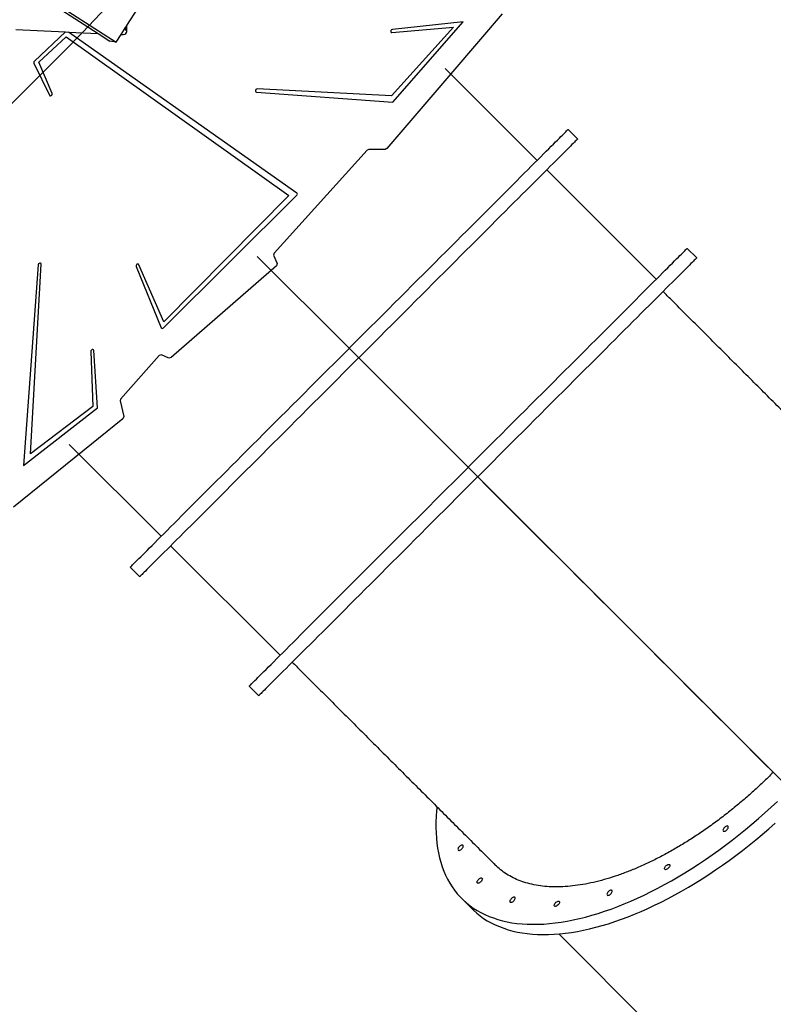
# Model space of a CAD drawing. Units: centimetres. Extents: x -1914 to 1094, y -7000 to -4743.
# Drawn here: x -829 to -717, y -6355 to -6208 of the extents above; entities that cross this region are included whole.
import ezdxf

# ---------------------------------------------------------------- set-up
doc = ezdxf.new("R2010")
doc.units = ezdxf.units.CM
doc.layers.add('VP-DIM', color=7, linetype='Continuous')
doc.layers.add('VP-HIC', color=6, linetype='Continuous')
doc.layers.add('VP-EQ', color=7, linetype='Continuous', true_color=0x8a3492)
doc.dimstyles.new('Strefa', dxfattribs={"dimtxt": 14, "dimasz": 20, "dimexe": 20, "dimexo": 50, "dimgap": 20, "dimtad": 0, "dimdec": 0, "dimzin": 0, "dimdsep": 46, "dimtxsty": 'Standard', "dimcen": 0.09, "dimadec": 0, "dimazin": 0, "dimtfac": 1, "dimtdec": 4, "dimtofl": 0, "dimtmove": 0, "dimatfit": 3, "dimfxl": 70, "dimfxlon": 1, "dimtolj": 1, "dimtzin": 0, "dimarcsym": 0})

# ---------------------------------------------------------------- blocks, each defined once
blk = doc.blocks.new('*D22')
at = {"layer": 'Defpoints', "color": 0}
for p in [(380.04, -4865.06), (-1093.93, -6213.81), (380.04, -6337.92)]:
    blk.add_point(p, dxfattribs=at)
at = {"layer": 'VP-DIM', "color": 0, "lineweight": -2}
for p, q in [((-1093.93, -4965.06), (-1093.93, -4815.06)), ((380.04, -4965.06), (380.04, -4815.06)), ((-1043.93, -4865.06), (-441.8, -4865.06)), ((330.04, -4865.06), (-301.8, -4865.06))]:
    blk.add_line(p, q, dxfattribs=at)
at = {"layer": 'VP-DIM', "color": 0}
for points in [[(-1043.93, -4856.72), (-1043.93, -4873.39), (-1093.93, -4865.06)], [(330.04, -4873.39), (330.04, -4856.72), (380.04, -4865.06)]]:
    blk.add_solid(points, dxfattribs=at)
at = {"layer": 'VP-DIM', "color": 0, "insert": (-371.8, -4865.06), "char_height": 30, "attachment_point": 5}
blk.add_mtext('\\A1;1475', dxfattribs=at)
blk = doc.blocks.new('*D24')
at = {"layer": 'Defpoints', "color": 0}
for p in [(-1010.13, -5236.3), (-271, -6829.39), (877.76, -6829.39)]:
    blk.add_point(p, dxfattribs=at)
at = {"layer": 'VP-DIM', "color": 0, "lineweight": -2}
for p, q in [((777.76, -5236.3), (927.76, -5236.3)), ((877.76, -5286.3), (877.76, -5962.85)), ((877.76, -6779.39), (877.76, -6102.85)), ((777.76, -6829.39), (927.76, -6829.39))]:
    blk.add_line(p, q, dxfattribs=at)
at = {"layer": 'VP-DIM', "color": 0}
for points in [[(886.1, -5286.3), (869.43, -5286.3), (877.76, -5236.3)], [(869.43, -6779.39), (886.1, -6779.39), (877.76, -6829.39)]]:
    blk.add_solid(points, dxfattribs=at)
at = {"layer": 'VP-DIM', "color": 0, "insert": (877.76, -6032.85), "char_height": 30, "attachment_point": 5, "rotation": 90}
blk.add_mtext('\\A1;1595', dxfattribs=at)
blk = doc.blocks.new('*D83')
at = {"layer": 'Defpoints', "color": 0}
for p in [(-1010.57, -5084.17), (-199.49, -7000.16), (1044.15, -7000.16)]:
    blk.add_point(p, dxfattribs=at)
at = {"layer": 'VP-DIM', "color": 0, "lineweight": -2}
for p, q in [((944.15, -5084.17), (1094.15, -5084.17)), ((1044.15, -5134.17), (1044.15, -5985.31)), ((1044.15, -6950.16), (1044.15, -6115.31)), ((944.15, -7000.16), (1094.15, -7000.16))]:
    blk.add_line(p, q, dxfattribs=at)
at = {"layer": 'VP-DIM', "color": 0}
for points in [[(1052.49, -5134.17), (1035.82, -5134.17), (1044.15, -5084.17)], [(1035.82, -6950.16), (1052.49, -6950.16), (1044.15, -7000.16)]]:
    blk.add_solid(points, dxfattribs=at)
at = {"layer": 'VP-DIM', "color": 0, "insert": (1044.15, -6050.31), "char_height": 30, "attachment_point": 5, "rotation": 90}
blk.add_mtext('\\A1;1916', dxfattribs=at)
blk = doc.blocks.new('*D84')
at = {"layer": 'Defpoints', "color": 0}
for p in [(542.72, -4793.02), (-1299.56, -6085.95), (542.72, -6417.08)]:
    blk.add_point(p, dxfattribs=at)
at = {"layer": 'VP-DIM', "color": 0, "lineweight": -2}
for p, q in [((-1299.56, -4893.02), (-1299.56, -4743.02)), ((542.72, -4893.02), (542.72, -4743.02)), ((-1249.56, -4793.02), (-437.03, -4793.02)), ((492.72, -4793.02), (-297.03, -4793.02))]:
    blk.add_line(p, q, dxfattribs=at)
at = {"layer": 'VP-DIM', "color": 0}
for points in [[(-1249.56, -4784.68), (-1249.56, -4801.35), (-1299.56, -4793.02)], [(492.72, -4801.35), (492.72, -4784.68), (542.72, -4793.02)]]:
    blk.add_solid(points, dxfattribs=at)
at = {"layer": 'VP-DIM', "color": 0, "insert": (-367.03, -4793.02), "char_height": 30, "attachment_point": 5}
blk.add_mtext('\\A1;1842', dxfattribs=at)
blk = doc.blocks.new('3045-1_')
at = {"layer": 'VP-EQ', "color": 7}
for p, q in [((-676.58, -8262.29), (-618.01, -8300.21)), ((-674.96, -8263.77), (-620.69, -8298.9)), ((-616.41, -8297.74), (-614.66, -8295.04)), ((-560.66, -8295.97), (-567.99, -8304.55)), ((-632.9, -8298.32), (-625.51, -8298.67)), ((-617.27, -8299.06), (-616.75, -8298.26)), ((-616.75, -8298.26), (-616.6, -8298.03)), ((-616.6, -8298.36), (-616.75, -8298.26)), ((-616.6, -8298.03), (-616.55, -8297.96)), ((-616.6, -8298.36), (-616.6, -8298.03)), ((-616.55, -8298.41), (-616.6, -8298.36)), ((-616.55, -8297.96), (-616.47, -8297.83)), ((-616.55, -8298.41), (-616.55, -8297.96)), ((-616.47, -8298.49), (-616.55, -8298.41)), ((-616.47, -8297.83), (-616.41, -8297.74)), ((-616.47, -8298.49), (-616.47, -8297.83)), ((-616.41, -8298.63), (-616.47, -8298.49)), ((-616.41, -8298.63), (-616.41, -8297.74)), ((-577.17, -8298.45), (-577.21, -8298.56)), ((-577.07, -8298.36), (-577.17, -8298.45)), ((-567.89, -8297.95), (-577.11, -8308.18)), ((-576.96, -8298.32), (-577.07, -8298.36)), ((-577.03, -8298.76), (-567.89, -8297.95)), ((-566.43, -8297.16), (-576.96, -8298.32)), ((-576.88, -8309.11), (-566.43, -8297.16)), ((-625.51, -8298.67), (-630.14, -8303.02)), ((-629.49, -8303.18), (-625.4, -8299.38)), ((-625.51, -8298.67), (-625.08, -8298.69)), ((-625.4, -8299.38), (-592.32, -8323)), ((-591.15, -8322.62), (-625.08, -8298.69)), ((-625.08, -8298.69), (-620.69, -8298.9)), ((-620.69, -8298.9), (-618.92, -8300.04)), ((-618.01, -8300.21), (-617.27, -8299.06)), ((-617.27, -8299.06), (-617.19, -8299.06)), ((-617.19, -8299.06), (-616.95, -8299.05)), ((-616.95, -8299.05), (-616.73, -8299)), ((-616.73, -8299), (-616.55, -8298.9)), ((-616.55, -8298.9), (-616.44, -8298.77)), ((-616.44, -8298.77), (-616.41, -8298.63)), ((-577.21, -8298.56), (-577.2, -8298.67)), ((-577.2, -8298.67), (-577.13, -8298.74)), ((-577.13, -8298.74), (-577.03, -8298.76)), ((-618.01, -8300.21), (-618.92, -8300.04)), ((-630.21, -8303.11), (-630.24, -8303.21)), ((-630.24, -8303.21), (-630.22, -8303.3)), ((-630.22, -8303.3), (-627.92, -8308.09)), ((-630.14, -8303.02), (-630.21, -8303.11)), ((-627.5, -8307.83), (-629.49, -8303.18)), ((-567.99, -8304.55), (-577.78, -8316.01)), ((-597.25, -8307.25), (-597.32, -8307.36)), ((-597.15, -8307.17), (-597.25, -8307.25)), ((-597.04, -8307.15), (-597.15, -8307.17)), ((-577.11, -8308.18), (-597.04, -8307.15)), ((-627.92, -8308.09), (-627.85, -8308.16)), ((-627.85, -8308.16), (-627.74, -8308.18)), ((-627.74, -8308.18), (-627.63, -8308.14)), ((-627.63, -8308.14), (-627.54, -8308.05)), ((-627.54, -8308.05), (-627.49, -8307.94)), ((-627.49, -8307.94), (-627.5, -8307.83)), ((-597.32, -8307.36), (-597.32, -8307.47)), ((-597.32, -8307.47), (-597.27, -8307.56)), ((-597.27, -8307.56), (-597.17, -8307.6)), ((-597.17, -8307.6), (-576.88, -8309.11)), ((-577.78, -8316.01), (-578.03, -8316.13)), ((-580.7, -8316.23), (-594.53, -8331.54)), ((-580.45, -8316.12), (-580.7, -8316.23)), ((-578.03, -8316.13), (-580.45, -8316.12)), ((-610.95, -8342.63), (-591.17, -8322.95)), ((-592.32, -8323), (-610.89, -8341.75)), ((-591.17, -8322.95), (-591.1, -8322.86)), ((-591.09, -8322.68), (-591.15, -8322.62)), ((-591.1, -8322.86), (-591.08, -8322.77)), ((-591.08, -8322.77), (-591.09, -8322.68)), ((-594.53, -8331.54), (-594.6, -8331.84)), ((-594.6, -8331.84), (-594.06, -8333.08)), ((-629.57, -8333.27), (-631.74, -8363.11)), ((-630.74, -8361.37), (-629.12, -8333.18)), ((-629.53, -8333.15), (-629.57, -8333.27)), ((-629.45, -8333.06), (-629.53, -8333.15)), ((-629.33, -8333.01), (-629.45, -8333.06)), ((-629.22, -8333.01), (-629.33, -8333.01)), ((-629.15, -8333.08), (-629.22, -8333.01)), ((-629.12, -8333.18), (-629.15, -8333.08)), ((-614.99, -8333.29), (-615.04, -8333.4)), ((-615.04, -8333.4), (-615.03, -8333.51)), ((-615.03, -8333.51), (-611.3, -8342.62)), ((-614.9, -8333.2), (-614.99, -8333.29)), ((-614.79, -8333.16), (-614.9, -8333.2)), ((-614.68, -8333.18), (-614.79, -8333.16)), ((-614.61, -8333.26), (-614.68, -8333.18)), ((-610.89, -8341.75), (-614.61, -8333.26)), ((-594.16, -8333.42), (-609.82, -8347.07)), ((-594.06, -8333.08), (-594.16, -8333.42)), ((-611.3, -8342.62), (-611.24, -8342.69)), ((-611.24, -8342.69), (-611.15, -8342.72)), ((-611.15, -8342.72), (-611.05, -8342.7)), ((-611.05, -8342.7), (-610.95, -8342.63)), ((-621.76, -8346.04), (-621.78, -8346.15)), ((-621.78, -8346.15), (-621.46, -8354.31)), ((-621.68, -8345.94), (-621.76, -8346.04)), ((-621.57, -8345.88), (-621.68, -8345.94)), ((-621.46, -8345.87), (-621.57, -8345.88)), ((-621.37, -8345.92), (-621.46, -8345.87)), ((-621.33, -8346.02), (-621.37, -8345.92)), ((-620.77, -8354.52), (-621.33, -8346.02)), ((-611.59, -8346.77), (-617.33, -8353.22)), ((-611.25, -8346.67), (-611.59, -8346.77)), ((-610.17, -8347.17), (-611.25, -8346.67)), ((-609.82, -8347.07), (-610.17, -8347.17)), ((-617.33, -8353.22), (-617.41, -8353.48)), ((-617.41, -8353.48), (-616.86, -8355.84)), ((-631.74, -8363.11), (-620.77, -8354.52)), ((-621.46, -8354.31), (-630.74, -8361.37)), ((-616.99, -8356.16), (-622.96, -8360.98)), ((-616.86, -8355.84), (-616.99, -8356.16)), ((-622.96, -8360.98), (-633.23, -8369.27))]:
    blk.add_line(p, q, dxfattribs=at)
blk = doc.blocks.new('S31')
at = {"color": 7, "linetype": 'Continuous', "lineweight": 25}
for p, q in [((18671.86, -5256.45), (18658.2, -5242.79)), ((18677.87, -5253.27), (18676.45, -5251.85)), ((18689.54, -5274.12), (18673.27, -5257.86)), ((18695.55, -5270.94), (18694.13, -5269.53)), ((18643.71, -5284.17), (18630.26, -5270.73)), ((18643.72, -5284.16), (18630.27, -5270.71)), ((18643.72, -5284.16), (18643.71, -5284.17)), ((18645.55, -5286.01), (18643.71, -5284.17)), ((18645.56, -5286), (18643.72, -5284.16)), ((18645.56, -5286), (18645.55, -5286.01)), ((18661.39, -5301.85), (18645.55, -5286.01)), ((18661.4, -5301.84), (18645.56, -5286)), ((18602.34, -5298.65), (18616, -5312.31)), ((18661.4, -5301.84), (18661.39, -5301.85)), ((18663.22, -5303.69), (18661.39, -5301.85)), ((18663.24, -5303.67), (18661.4, -5301.84)), ((18663.24, -5303.67), (18663.22, -5303.69)), ((18706.86, -5347.3), (18663.24, -5303.67)), ((18617.41, -5313.72), (18633.67, -5329.99)), ((18611.4, -5316.9), (18612.81, -5318.32)), ((18629.08, -5334.58), (18630.49, -5336)), ((18706.86, -5347.3), (18706.85, -5347.31)), ((18709.33, -5349.8), (18706.85, -5347.31)), ((18709.35, -5349.79), (18706.86, -5347.3)), ((18660.65, -5366.13), (18662.18, -5367.66)), ((18675.08, -5371.4), (18711.34, -5407.66))]:
    blk.add_line(p, q, dxfattribs=at)
at = {"color": 7, "linetype": 'Continuous', "lineweight": 25, "flags": 128}
for points in [[(18643.93, -5284.37), (18644.38, -5283.93), (18645.28, -5283.03), (18646.17, -5282.13), (18647.07, -5281.23), (18647.97, -5280.34), (18648.86, -5279.45), (18649.75, -5278.56), (18650.63, -5277.68), (18651.51, -5276.8), (18652.38, -5275.93), (18653.24, -5275.06), (18654.1, -5274.2), (18654.95, -5273.35), (18655.8, -5272.51), (18656.63, -5271.68), (18657.45, -5270.85), (18658.27, -5270.04), (18659.07, -5269.24), (18659.86, -5268.45), (18660.64, -5267.67), (18661.4, -5266.9), (18662.16, -5266.15), (18662.89, -5265.41), (18663.62, -5264.69), (18664.33, -5263.98), (18665.02, -5263.29), (18665.7, -5262.61), (18666.36, -5261.95), (18667, -5261.3), (18667.63, -5260.68), (18668.23, -5260.07), (18668.82, -5259.48), (18669.39, -5258.91), (18669.94, -5258.36), (18670.47, -5257.83), (18670.98, -5257.32), (18671.47, -5256.83), (18671.94, -5256.37), (18672.39, -5255.92), (18672.81, -5255.49), (18673.21, -5255.09), (18673.59, -5254.71), (18673.95, -5254.35), (18674.29, -5254.02), (18674.6, -5253.71), (18674.89, -5253.42), (18675.15, -5253.16), (18675.39, -5252.92), (18675.61, -5252.7), (18675.8, -5252.51), (18675.97, -5252.34), (18676.11, -5252.2), (18676.23, -5252.08), (18676.32, -5251.98), (18676.39, -5251.92), (18676.43, -5251.87), (18676.45, -5251.85), (18676.45, -5251.85)], [(18677.87, -5253.27), (18677.87, -5253.27), (18677.85, -5253.29), (18677.8, -5253.33), (18677.73, -5253.4), (18677.64, -5253.49), (18677.52, -5253.61), (18677.38, -5253.75), (18677.21, -5253.92), (18677.02, -5254.11), (18676.8, -5254.33), (18676.56, -5254.57), (18676.3, -5254.83), (18676.01, -5255.12), (18675.7, -5255.43), (18675.37, -5255.77), (18675.01, -5256.13), (18674.63, -5256.51), (18674.22, -5256.91), (18673.8, -5257.33), (18673.35, -5257.78), (18672.88, -5258.25), (18672.4, -5258.74), (18671.89, -5259.25), (18671.36, -5259.78), (18670.81, -5260.33), (18670.24, -5260.9), (18669.65, -5261.49), (18669.04, -5262.09), (18668.41, -5262.72), (18667.77, -5263.36), (18667.11, -5264.02), (18666.43, -5264.7), (18665.74, -5265.39), (18665.03, -5266.1), (18664.31, -5266.82), (18663.57, -5267.56), (18662.82, -5268.32), (18662.05, -5269.08), (18661.27, -5269.86), (18660.48, -5270.65), (18659.68, -5271.45), (18658.87, -5272.27), (18658.04, -5273.09), (18657.21, -5273.92), (18656.37, -5274.76), (18655.52, -5275.62), (18654.66, -5276.47), (18653.79, -5277.34), (18652.92, -5278.21), (18652.04, -5279.09), (18651.16, -5279.97), (18650.27, -5280.86), (18649.38, -5281.75), (18648.49, -5282.65), (18647.59, -5283.54), (18646.69, -5284.44), (18645.79, -5285.34), (18645.35, -5285.79)], [(18661.61, -5302.05), (18662.05, -5301.61), (18662.95, -5300.71), (18663.85, -5299.81), (18664.75, -5298.91), (18665.64, -5298.02), (18666.54, -5297.12), (18667.42, -5296.24), (18668.31, -5295.35), (18669.18, -5294.48), (18670.06, -5293.6), (18670.92, -5292.74), (18671.78, -5291.88), (18672.63, -5291.03), (18673.47, -5290.19), (18674.31, -5289.35), (18675.13, -5288.53), (18675.94, -5287.72), (18676.75, -5286.91), (18677.54, -5286.12), (18678.32, -5285.34), (18679.08, -5284.58), (18679.83, -5283.83), (18680.57, -5283.09), (18681.3, -5282.36), (18682, -5281.66), (18682.7, -5280.96), (18683.37, -5280.29), (18684.03, -5279.63), (18684.68, -5278.98), (18685.3, -5278.36), (18685.91, -5277.75), (18686.5, -5277.16), (18687.07, -5276.59), (18687.62, -5276.04), (18688.15, -5275.51), (18688.66, -5275), (18689.15, -5274.51), (18689.62, -5274.04), (18690.06, -5273.6), (18690.49, -5273.17), (18690.89, -5272.77), (18691.27, -5272.39), (18691.63, -5272.03), (18691.96, -5271.7), (18692.27, -5271.39), (18692.56, -5271.1), (18692.83, -5270.83), (18693.07, -5270.59), (18693.28, -5270.38), (18693.48, -5270.18), (18693.64, -5270.02), (18693.79, -5269.87), (18693.9, -5269.76), (18694, -5269.66), (18694.07, -5269.59), (18694.11, -5269.55), (18694.13, -5269.53), (18694.13, -5269.53)], [(18695.55, -5270.94), (18695.54, -5270.94), (18695.53, -5270.96), (18695.48, -5271.01), (18695.41, -5271.08), (18695.32, -5271.17), (18695.2, -5271.29), (18695.06, -5271.43), (18694.89, -5271.6), (18694.7, -5271.79), (18694.48, -5272.01), (18694.24, -5272.25), (18693.98, -5272.51), (18693.69, -5272.8), (18693.38, -5273.11), (18693.04, -5273.45), (18692.69, -5273.8), (18692.3, -5274.18), (18691.9, -5274.59), (18691.48, -5275.01), (18691.03, -5275.46), (18690.56, -5275.93), (18690.07, -5276.42), (18689.56, -5276.93), (18689.03, -5277.46), (18688.48, -5278.01), (18687.91, -5278.58), (18687.32, -5279.16), (18686.72, -5279.77), (18686.09, -5280.4), (18685.45, -5281.04), (18684.79, -5281.7), (18684.11, -5282.38), (18683.42, -5283.07), (18682.71, -5283.78), (18681.99, -5284.5), (18681.25, -5285.24), (18680.5, -5285.99), (18679.73, -5286.76), (18678.95, -5287.54), (18678.16, -5288.33), (18677.36, -5289.13), (18676.54, -5289.94), (18675.72, -5290.77), (18674.89, -5291.6), (18674.05, -5292.44), (18673.19, -5293.29), (18672.34, -5294.15), (18671.47, -5295.02), (18670.6, -5295.89), (18669.72, -5296.77), (18668.84, -5297.65), (18667.95, -5298.54), (18667.06, -5299.43), (18666.16, -5300.32), (18665.27, -5301.22), (18664.37, -5302.12), (18663.47, -5303.02), (18663.03, -5303.46)], [(18611.4, -5316.9), (18611.4, -5316.9), (18611.42, -5316.88), (18611.46, -5316.84), (18611.53, -5316.77), (18611.63, -5316.68), (18611.74, -5316.56), (18611.89, -5316.42), (18612.06, -5316.25), (18612.25, -5316.06), (18612.46, -5315.84), (18612.7, -5315.6), (18612.97, -5315.34), (18613.26, -5315.05), (18613.57, -5314.74), (18613.9, -5314.4), (18614.26, -5314.04), (18614.64, -5313.66), (18615.04, -5313.26), (18615.47, -5312.84), (18615.91, -5312.39), (18616.38, -5311.92), (18616.87, -5311.43), (18617.38, -5310.92), (18617.91, -5310.39), (18618.46, -5309.84), (18619.03, -5309.27), (18619.62, -5308.68), (18620.23, -5308.08), (18620.85, -5307.45), (18621.5, -5306.81), (18622.16, -5306.15), (18622.83, -5305.47), (18623.53, -5304.78), (18624.24, -5304.07), (18624.96, -5303.35), (18625.7, -5302.61), (18626.45, -5301.85), (18627.22, -5301.09), (18627.99, -5300.31), (18628.78, -5299.52), (18629.59, -5298.72), (18630.4, -5297.9), (18631.22, -5297.08), (18632.06, -5296.25), (18632.9, -5295.41), (18633.75, -5294.55), (18634.61, -5293.7), (18635.47, -5292.83), (18636.35, -5291.96), (18637.22, -5291.08), (18638.11, -5290.2), (18639, -5289.31), (18639.89, -5288.42), (18640.78, -5287.52), (18641.68, -5286.63), (18642.58, -5285.73), (18643.48, -5284.83), (18643.92, -5284.38)], [(18645.33, -5285.8), (18644.89, -5286.24), (18643.99, -5287.14), (18643.09, -5288.04), (18642.2, -5288.94), (18641.3, -5289.83), (18640.41, -5290.72), (18639.52, -5291.61), (18638.64, -5292.49), (18637.76, -5293.37), (18636.89, -5294.24), (18636.02, -5295.11), (18635.16, -5295.97), (18634.31, -5296.82), (18633.47, -5297.66), (18632.64, -5298.49), (18631.81, -5299.32), (18631, -5300.13), (18630.2, -5300.93), (18629.41, -5301.72), (18628.63, -5302.5), (18627.86, -5303.27), (18627.11, -5304.02), (18626.37, -5304.76), (18625.65, -5305.48), (18624.94, -5306.19), (18624.25, -5306.88), (18623.57, -5307.56), (18622.91, -5308.22), (18622.27, -5308.87), (18621.64, -5309.49), (18621.03, -5310.1), (18620.45, -5310.69), (18619.88, -5311.26), (18619.33, -5311.81), (18618.8, -5312.34), (18618.29, -5312.85), (18617.8, -5313.34), (18617.33, -5313.8), (18616.88, -5314.25), (18616.46, -5314.68), (18616.05, -5315.08), (18615.67, -5315.46), (18615.32, -5315.82), (18614.98, -5316.15), (18614.67, -5316.46), (18614.38, -5316.75), (18614.12, -5317.01), (18613.88, -5317.26), (18613.66, -5317.47), (18613.47, -5317.66), (18613.3, -5317.83), (18613.16, -5317.97), (18613.04, -5318.09), (18612.95, -5318.19), (18612.88, -5318.25), (18612.83, -5318.3), (18612.81, -5318.32), (18612.81, -5318.32)], [(18629.08, -5334.58), (18629.08, -5334.58), (18629.1, -5334.56), (18629.14, -5334.52), (18629.21, -5334.45), (18629.3, -5334.36), (18629.42, -5334.24), (18629.57, -5334.09), (18629.73, -5333.93), (18629.93, -5333.73), (18630.14, -5333.52), (18630.38, -5333.28), (18630.65, -5333.01), (18630.93, -5332.73), (18631.25, -5332.41), (18631.58, -5332.08), (18631.94, -5331.72), (18632.32, -5331.34), (18632.72, -5330.94), (18633.15, -5330.51), (18633.59, -5330.07), (18634.06, -5329.6), (18634.55, -5329.11), (18635.06, -5328.6), (18635.59, -5328.07), (18636.14, -5327.52), (18636.71, -5326.95), (18637.3, -5326.36), (18637.91, -5325.75), (18638.53, -5325.13), (18639.17, -5324.49), (18639.83, -5323.83), (18640.51, -5323.15), (18641.2, -5322.46), (18641.91, -5321.75), (18642.64, -5321.02), (18643.38, -5320.28), (18644.13, -5319.53), (18644.89, -5318.77), (18645.67, -5317.99), (18646.46, -5317.2), (18647.26, -5316.4), (18648.08, -5315.58), (18648.9, -5314.76), (18649.73, -5313.93), (18650.58, -5313.08), (18651.43, -5312.23), (18652.29, -5311.37), (18653.15, -5310.51), (18654.02, -5309.64), (18654.9, -5308.76), (18655.79, -5307.87), (18656.67, -5306.99), (18657.56, -5306.1), (18658.46, -5305.2), (18659.36, -5304.3), (18660.25, -5303.41), (18661.15, -5302.51), (18661.6, -5302.06)], [(18663.01, -5303.48), (18662.57, -5303.92), (18661.67, -5304.82), (18660.77, -5305.72), (18659.87, -5306.61), (18658.98, -5307.51), (18658.09, -5308.4), (18657.2, -5309.29), (18656.32, -5310.17), (18655.44, -5311.05), (18654.57, -5311.92), (18653.7, -5312.79), (18652.84, -5313.65), (18651.99, -5314.5), (18651.15, -5315.34), (18650.32, -5316.17), (18649.49, -5317), (18648.68, -5317.81), (18647.88, -5318.61), (18647.09, -5319.4), (18646.31, -5320.18), (18645.54, -5320.95), (18644.79, -5321.7), (18644.05, -5322.44), (18643.33, -5323.16), (18642.62, -5323.87), (18641.93, -5324.56), (18641.25, -5325.24), (18640.59, -5325.9), (18639.95, -5326.54), (18639.32, -5327.17), (18638.71, -5327.78), (18638.12, -5328.36), (18637.55, -5328.93), (18637, -5329.48), (18636.47, -5330.01), (18635.96, -5330.52), (18635.47, -5331.01), (18635.01, -5331.48), (18634.56, -5331.93), (18634.14, -5332.35), (18633.73, -5332.76), (18633.35, -5333.14), (18632.99, -5333.49), (18632.66, -5333.83), (18632.35, -5334.14), (18632.06, -5334.43), (18631.8, -5334.69), (18631.56, -5334.93), (18631.34, -5335.15), (18631.15, -5335.34), (18630.98, -5335.51), (18630.84, -5335.65), (18630.72, -5335.77), (18630.62, -5335.86), (18630.56, -5335.93), (18630.51, -5335.98), (18630.49, -5336), (18630.49, -5336)], [(18706.85, -5347.31), (18705.5, -5345.97), (18704.15, -5344.61), (18702.78, -5343.25), (18701.4, -5341.87), (18700.01, -5340.48), (18698.61, -5339.07), (18697.2, -5337.66), (18695.77, -5336.24), (18694.34, -5334.81), (18692.9, -5333.36), (18691.45, -5331.91), (18689.99, -5330.45), (18688.52, -5328.99), (18687.05, -5327.51), (18685.56, -5326.03), (18684.07, -5324.54), (18682.58, -5323.04), (18681.08, -5321.54), (18679.57, -5320.03), (18678.05, -5318.52), (18676.54, -5317), (18675.01, -5315.48), (18673.49, -5313.95), (18671.96, -5312.42), (18670.43, -5310.89), (18668.89, -5309.35), (18667.35, -5307.82), (18665.81, -5306.28), (18664.27, -5304.74), (18663.22, -5303.69)], [(18656.98, -5352.52), (18656.92, -5353.07), (18656.86, -5353.92), (18656.82, -5354.75), (18656.81, -5355.56), (18656.83, -5356.36), (18656.88, -5357.14), (18656.95, -5357.9), (18657.05, -5358.64), (18657.18, -5359.36), (18657.34, -5360.06), (18657.53, -5360.75), (18657.74, -5361.41), (18657.98, -5362.05), (18658.25, -5362.67), (18658.55, -5363.26), (18658.87, -5363.84), (18659.22, -5364.39), (18659.59, -5364.91), (18659.99, -5365.41), (18660.42, -5365.89), (18660.87, -5366.34), (18661.35, -5366.77), (18661.85, -5367.17), (18662.37, -5367.55), (18662.92, -5367.9), (18663.49, -5368.22), (18664.09, -5368.51), (18664.71, -5368.78), (18665.35, -5369.02), (18666.01, -5369.24), (18666.69, -5369.43), (18667.39, -5369.59), (18668.11, -5369.72), (18668.85, -5369.82), (18669.62, -5369.9), (18670.39, -5369.94), (18671.19, -5369.96), (18672, -5369.96), (18672.83, -5369.92), (18673.68, -5369.85), (18674.54, -5369.76), (18675.41, -5369.64), (18676.3, -5369.49), (18677.2, -5369.32), (18678.12, -5369.11), (18679.04, -5368.88), (18679.98, -5368.62), (18680.92, -5368.34), (18681.88, -5368.03), (18682.84, -5367.69), (18683.82, -5367.32), (18684.8, -5366.93), (18685.78, -5366.52), (18686.78, -5366.07), (18687.77, -5365.61), (18688.77, -5365.11), (18689.78, -5364.6), (18690.78, -5364.06), (18691.79, -5363.49), (18692.8, -5362.91), (18693.81, -5362.3), (18694.82, -5361.67), (18695.83, -5361.01), (18696.84, -5360.34), (18697.84, -5359.64), (18698.84, -5358.93), (18699.84, -5358.2), (18700.83, -5357.44), (18701.81, -5356.67), (18702.79, -5355.88), (18703.76, -5355.07), (18704.72, -5354.25), (18705.67, -5353.41), (18706.62, -5352.55), (18707.55, -5351.69)], [(18662.18, -5367.66), (18662.4, -5367.87), (18662.88, -5368.3), (18663.38, -5368.7), (18663.9, -5369.08), (18664.45, -5369.43), (18665.02, -5369.75), (18665.62, -5370.04), (18666.24, -5370.31), (18666.88, -5370.56), (18667.54, -5370.77), (18668.22, -5370.96), (18668.92, -5371.12), (18669.64, -5371.25), (18670.39, -5371.35), (18671.15, -5371.43), (18671.92, -5371.48), (18672.72, -5371.49), (18673.53, -5371.49), (18674.36, -5371.45), (18675.21, -5371.39), (18676.07, -5371.29), (18676.94, -5371.17), (18677.83, -5371.02), (18678.73, -5370.85), (18679.65, -5370.64), (18680.57, -5370.41), (18681.51, -5370.16), (18682.46, -5369.87), (18683.41, -5369.56), (18684.38, -5369.22), (18685.35, -5368.85), (18686.33, -5368.46), (18687.31, -5368.05), (18688.31, -5367.6), (18689.3, -5367.14), (18690.3, -5366.65), (18691.31, -5366.13), (18692.32, -5365.59), (18693.32, -5365.03), (18694.33, -5364.44), (18695.34, -5363.83), (18696.35, -5363.2), (18697.36, -5362.54), (18698.37, -5361.87), (18699.37, -5361.18), (18700.37, -5360.46), (18701.37, -5359.73), (18702.36, -5358.97), (18703.34, -5358.2), (18704.32, -5357.41), (18705.29, -5356.6), (18706.25, -5355.78), (18707.21, -5354.94)], [(18699.67, -5355.57), (18699.58, -5355.67), (18699.52, -5355.78), (18699.47, -5355.89), (18699.46, -5355.98), (18699.47, -5356.06), (18699.51, -5356.11), (18699.58, -5356.14), (18699.66, -5356.14), (18699.76, -5356.11), (18699.87, -5356.05), (18699.98, -5355.97), (18700.07, -5355.87), (18700.15, -5355.77), (18700.21, -5355.66), (18700.24, -5355.56), (18700.24, -5355.47), (18700.22, -5355.41), (18700.16, -5355.37), (18700.08, -5355.35), (18699.99, -5355.37), (18699.88, -5355.41), (18699.78, -5355.48), (18699.67, -5355.57)], [(18660.3, -5358.4), (18660.21, -5358.5), (18660.14, -5358.61), (18660.1, -5358.71), (18660.08, -5358.81), (18660.1, -5358.88), (18660.14, -5358.94), (18660.2, -5358.97), (18660.29, -5358.97), (18660.39, -5358.93), (18660.5, -5358.88), (18660.6, -5358.8), (18660.7, -5358.7), (18660.78, -5358.6), (18660.84, -5358.49), (18660.87, -5358.39), (18660.87, -5358.3), (18660.84, -5358.23), (18660.79, -5358.19), (18660.71, -5358.18), (18660.61, -5358.2), (18660.51, -5358.24), (18660.4, -5358.31), (18660.3, -5358.4)], [(18691.34, -5361.63), (18691.24, -5361.72), (18691.13, -5361.79), (18691.03, -5361.83), (18690.93, -5361.85), (18690.85, -5361.84), (18690.8, -5361.79), (18690.77, -5361.73), (18690.77, -5361.64), (18690.8, -5361.54), (18690.86, -5361.43), (18690.94, -5361.33), (18691.04, -5361.23), (18691.14, -5361.15), (18691.25, -5361.09), (18691.35, -5361.06), (18691.44, -5361.06), (18691.5, -5361.09), (18691.55, -5361.14), (18691.56, -5361.22), (18691.54, -5361.32), (18691.5, -5361.42), (18691.43, -5361.53), (18691.34, -5361.63)], [(18663.5, -5363.63), (18663.4, -5363.72), (18663.29, -5363.79), (18663.18, -5363.83), (18663.09, -5363.85), (18663.01, -5363.84), (18662.96, -5363.79), (18662.93, -5363.73), (18662.93, -5363.64), (18662.96, -5363.54), (18663.02, -5363.43), (18663.1, -5363.33), (18663.2, -5363.23), (18663.3, -5363.15), (18663.41, -5363.09), (18663.51, -5363.06), (18663.6, -5363.06), (18663.66, -5363.09), (18663.7, -5363.14), (18663.72, -5363.22), (18663.7, -5363.32), (18663.66, -5363.42), (18663.59, -5363.53), (18663.5, -5363.63)], [(18682.44, -5365.09), (18682.35, -5365.19), (18682.28, -5365.3), (18682.23, -5365.4), (18682.22, -5365.5), (18682.23, -5365.57), (18682.27, -5365.63), (18682.34, -5365.66), (18682.43, -5365.65), (18682.53, -5365.62), (18682.63, -5365.57), (18682.74, -5365.49), (18682.84, -5365.39), (18682.91, -5365.28), (18682.97, -5365.18), (18683, -5365.08), (18683, -5364.99), (18682.98, -5364.92), (18682.92, -5364.88), (18682.84, -5364.87), (18682.75, -5364.88), (18682.64, -5364.93), (18682.54, -5365), (18682.44, -5365.09)], [(18668.02, -5366.12), (18667.93, -5366.22), (18667.87, -5366.33), (18667.82, -5366.44), (18667.81, -5366.53), (18667.82, -5366.61), (18667.86, -5366.66), (18667.93, -5366.69), (18668.01, -5366.69), (18668.11, -5366.66), (18668.22, -5366.6), (18668.33, -5366.52), (18668.42, -5366.42), (18668.5, -5366.32), (18668.56, -5366.21), (18668.59, -5366.11), (18668.59, -5366.02), (18668.57, -5365.96), (18668.51, -5365.92), (18668.43, -5365.9), (18668.34, -5365.92), (18668.23, -5365.96), (18668.13, -5366.03), (18668.02, -5366.12)], [(18674.96, -5367.09), (18674.85, -5367.18), (18674.75, -5367.25), (18674.64, -5367.29), (18674.55, -5367.31), (18674.47, -5367.3), (18674.41, -5367.26), (18674.39, -5367.19), (18674.39, -5367.1), (18674.42, -5367), (18674.48, -5366.89), (18674.56, -5366.79), (18674.65, -5366.69), (18674.76, -5366.61), (18674.87, -5366.55), (18674.97, -5366.52), (18675.05, -5366.52), (18675.12, -5366.55), (18675.16, -5366.61), (18675.17, -5366.68), (18675.16, -5366.78), (18675.11, -5366.88), (18675.05, -5366.99), (18674.96, -5367.09)]]:
    blk.add_lwpolyline(points, dxfattribs=at)
at = {"color": 7, "linetype": 'Continuous', "lineweight": 25}
for points, knots in [([(18720.7, -5306.08), (18720.1, -5305.48), (18718.82, -5304.2), (18716.81, -5302.19), (18714.67, -5300.05), (18712.49, -5297.87), (18710.28, -5295.66), (18708.04, -5293.42), (18705.78, -5291.16), (18703.49, -5288.87), (18701.18, -5286.56), (18698.85, -5284.23), (18696.51, -5281.89), (18694.15, -5279.53), (18692.17, -5277.55), (18690.97, -5276.35), (18690.56, -5275.93)], [0, 0, 0, 0, 0.065002, 0.139665, 0.214324, 0.288982, 0.363641, 0.4383, 0.512959, 0.587618, 0.662277, 0.736936, 0.811594, 0.886253, 0.960916, 1, 1, 1, 1]), ([(18635.48, -5331.01), (18635.89, -5331.42), (18637.1, -5332.62), (18639.08, -5334.61), (18641.43, -5336.96), (18643.78, -5339.3), (18646.1, -5341.63), (18648.41, -5343.94), (18650.7, -5346.23), (18652.97, -5348.5), (18655.21, -5350.73), (18657.42, -5352.94), (18659.6, -5355.12), (18661.74, -5357.26), (18663.75, -5359.27), (18665.03, -5360.55), (18665.62, -5361.15)], [0, 0, 0, 0, 0.039086, 0.113749, 0.188407, 0.263065, 0.337724, 0.412383, 0.487042, 0.561701, 0.63636, 0.711019, 0.785677, 0.860335, 0.934998, 1, 1, 1, 1]), ([(18706.92, -5347.39), (18706.41, -5347.89), (18705.39, -5348.9), (18703.8, -5350.36), (18702.17, -5351.78), (18700.49, -5353.15), (18698.78, -5354.48), (18697.06, -5355.72), (18695.34, -5356.89), (18693.64, -5357.97), (18691.92, -5358.99), (18690.18, -5359.93), (18688.44, -5360.8), (18686.73, -5361.58), (18685.05, -5362.25), (18683.42, -5362.84), (18681.8, -5363.34), (18680.2, -5363.75), (18678.63, -5364.06), (18677.12, -5364.28), (18675.67, -5364.39), (18674.29, -5364.41), (18672.96, -5364.34), (18671.68, -5364.16), (18670.46, -5363.89), (18669.32, -5363.52), (18668.27, -5363.06), (18667.3, -5362.51), (18666.41, -5361.89), (18665.89, -5361.39), (18665.63, -5361.15)], [0, 0, 0, 0, 0.03525, 0.070526, 0.105775, 0.142046, 0.178347, 0.214618, 0.249894, 0.285196, 0.320472, 0.356771, 0.3931, 0.4294, 0.464677, 0.49998, 0.535258, 0.571559, 0.60789, 0.644191, 0.679466, 0.714767, 0.750041, 0.786341, 0.822669, 0.858968, 0.894245, 0.92955, 0.964828, 1, 1, 1, 1])]:
    blk.add_open_spline(points, degree=3, knots=knots, dxfattribs=at)
blk = doc.blocks.new('3045-1_2d_')
at = {"layer": 'VP-EQ', "color": 0}
for name, p in [('3045-1_', (-196.76, 2088.46)), ('S31', (-19424.07, -972.85))]:
    blk.add_blockref(name, p, dxfattribs=at)

msp = doc.modelspace()

# ---------------------------------------------------------------- linework, layer by layer
at = {"layer": 'VP-HIC', "color": 3}
msp.add_lwpolyline([(-1009.26, -5729.88, 0.129961), (-987.05, -5813.9, -0.009664), (-978.36, -5815.77), (-932.5, -5826.55, -0.587717), (-822.48, -6213.08), (-895.48, -6286.08, -0.073663), (-949.62, -6326.24, 0.199671), (-829.06, -6376.39), (-740.51, -6376.39, 0.414214), (-570.51, -6206.39), (-570.51, -6173.56, 0.007337), (-565.52, -6173.63), (-550.83, -6173.63, -0.227844), (-578.26, -5976.25), (-564.56, -5933.48, -0.033416), (-553.27, -5904.92)], format="xyb", dxfattribs=at)
at = {"layer": 'VP-HIC', "color": 5}
msp.add_lwpolyline([(-1278.11, -6190.57), (-1289.55, -6153.07, -0.252962), (-1246.23, -5938.68), (-1207.65, -5892.4, -0.283968), (-978.36, -5815.77), (-932.5, -5826.55, -0.587717), (-822.48, -6213.08), (-895.48, -6286.08, -0.565954)], format="xyb", close=True, dxfattribs=at)

# ---------------------------------------------------------------- block references
at = {"layer": 'VP-EQ', "color": 0}
msp.add_blockref('3045-1_2d_', (0, 0), dxfattribs=at)

# ---------------------------------------------------------------- dimensions: what is measured, and where the dimension line sits
at = {"layer": 'VP-DIM', "color": 0}
dim = msp.add_linear_dim(base=(542.72, -4793.02), p1=(-1299.56, -6085.95), p2=(542.72, -6417.08), dimstyle='Strefa', override={"dimtxt": 30, "dimasz": 50, "dimexe": 50, "dimexo": 80, "dimfxl": 100}, dxfattribs=at)
dim.commit()
dim.dimension.update_dxf_attribs({"geometry": '*D84', "text_midpoint": (-367.03, -4793.02), "dimtype": 160})
dim = msp.add_linear_dim(base=(380.04, -4865.06), p1=(-1093.93, -6213.81), p2=(380.04, -6337.92), text='1475', dimstyle='Strefa', override={"dimtxt": 30, "dimasz": 50, "dimexe": 50, "dimexo": 80, "dimfxl": 100}, dxfattribs=at)
dim.commit()
dim.dimension.update_dxf_attribs({"geometry": '*D22', "text_midpoint": (-371.8, -4865.06), "dimtype": 160})
dim = msp.add_linear_dim(base=(1044.15, -7000.16), p1=(-1010.57, -5084.17), p2=(-199.49, -7000.16), angle=90, dimstyle='Strefa', override={"dimtxt": 30, "dimasz": 50, "dimexe": 50, "dimexo": 80, "dimfxl": 100}, dxfattribs=at)
dim.commit()
dim.dimension.update_dxf_attribs({"geometry": '*D83', "text_midpoint": (1044.15, -6050.31), "dimtype": 160})
dim = msp.add_linear_dim(base=(877.76, -6829.39), p1=(-1010.13, -5236.3), p2=(-271, -6829.39), angle=90, text='1595', dimstyle='Strefa', override={"dimtxt": 30, "dimasz": 50, "dimexe": 50, "dimexo": 80, "dimfxl": 100}, dxfattribs=at)
dim.commit()
dim.dimension.update_dxf_attribs({"geometry": '*D24', "text_midpoint": (877.76, -6032.85)})

doc.saveas('drawing.dxf')
